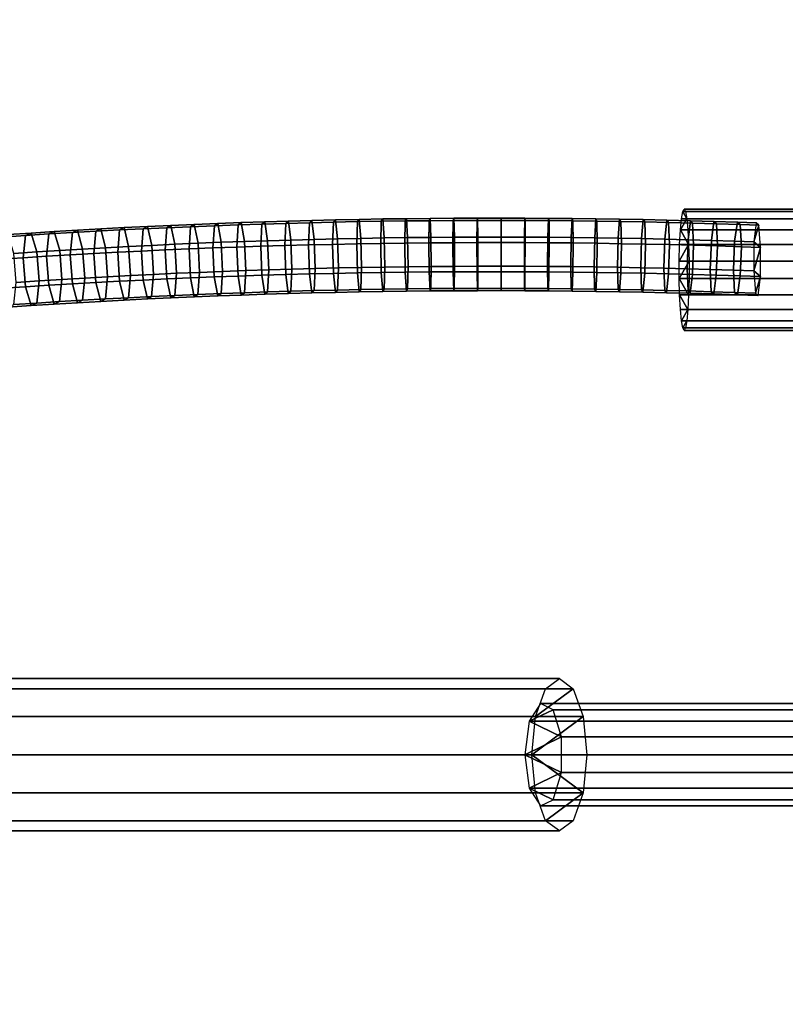
# Model space of a CAD drawing. Extents: x -15381 to 42118, y -12506 to 29037.
# Drawn here: x 22696 to 22917, y 10524 to 10808 of the extents above; entities that cross this region are included whole.
import ezdxf

# ---------------------------------------------------------------- set-up
doc = ezdxf.new("R2010")
doc.units = 0
doc.layers.add('SMB_BEFESTIGUNGEN_2', color=7, linetype='CONTINUOUS')
doc.layers.add('SMB_SPIELEBENE', color=7, linetype='CONTINUOUS')

# ---------------------------------------------------------------- blocks, each defined once
blk = doc.blocks.new('__297__')
at = {"layer": 'SMB_BEFESTIGUNGEN_2', "color": 1, "linetype": 'CONTINUOUS'}
for points in [[(22740.07, 10749.09, 41.07), (22733.33, 10748.78, 42.06), (22732.09, 10748.1, 33.76), (22738.92, 10748.42, 32.76)], [(22741.21, 10743.64, 47.39), (22734.55, 10743.33, 48.37), (22733.33, 10748.78, 42.06), (22740.07, 10749.09, 41.07)], [(22746.83, 10749.38, 40.15), (22740.07, 10749.09, 41.07), (22738.92, 10748.42, 32.76), (22745.76, 10748.71, 31.82)], [(22747.89, 10743.93, 46.47), (22741.21, 10743.64, 47.39), (22740.07, 10749.09, 41.07), (22746.83, 10749.38, 40.15)], [(22753.59, 10749.65, 39.29), (22746.83, 10749.38, 40.15), (22745.76, 10748.71, 31.82), (22752.6, 10748.99, 30.95)], [(22754.57, 10744.2, 45.62), (22747.89, 10743.93, 46.47), (22746.83, 10749.38, 40.15), (22753.59, 10749.65, 39.29)], [(22759.46, 10749.24, 30.15), (22752.6, 10748.99, 30.95), (22752.18, 10742.58, 25.5), (22759.07, 10742.84, 24.7)], [(22760.37, 10749.9, 38.5), (22753.59, 10749.65, 39.29), (22752.6, 10748.99, 30.95), (22759.46, 10749.24, 30.15)], [(22761.27, 10744.44, 44.84), (22754.57, 10744.2, 45.62), (22753.59, 10749.65, 39.29), (22760.37, 10749.9, 38.5)], [(22766.32, 10749.47, 29.42), (22759.46, 10749.24, 30.15), (22759.07, 10742.84, 24.7), (22765.97, 10743.07, 23.96)], [(22767.15, 10750.13, 37.77), (22760.37, 10749.9, 38.5), (22759.46, 10749.24, 30.15), (22766.32, 10749.47, 29.42)], [(22767.97, 10744.66, 44.13), (22761.27, 10744.44, 44.84), (22760.37, 10749.9, 38.5), (22767.15, 10750.13, 37.77)], [(22773.2, 10749.67, 28.76), (22766.32, 10749.47, 29.42), (22765.97, 10743.07, 23.96), (22772.88, 10743.27, 23.3)], [(22773.94, 10750.33, 37.12), (22767.15, 10750.13, 37.77), (22766.32, 10749.47, 29.42), (22773.2, 10749.67, 28.76)], [(22774.68, 10744.87, 43.48), (22767.97, 10744.66, 44.13), (22767.15, 10750.13, 37.77), (22773.94, 10750.33, 37.12)], [(22780.07, 10749.86, 28.16), (22773.2, 10749.67, 28.76), (22772.88, 10743.27, 23.3), (22779.79, 10743.46, 22.7)], [(22780.74, 10750.51, 36.53), (22773.94, 10750.33, 37.12), (22773.2, 10749.67, 28.76), (22780.07, 10749.86, 28.16)], [(22781.4, 10745.05, 42.9), (22774.68, 10744.87, 43.48), (22773.94, 10750.33, 37.12), (22780.74, 10750.51, 36.53)], [(22786.96, 10750.02, 27.64), (22780.07, 10749.86, 28.16), (22779.79, 10743.46, 22.7), (22786.71, 10743.62, 22.17)], [(22787.54, 10750.67, 36.01), (22780.74, 10750.51, 36.53), (22780.07, 10749.86, 28.16), (22786.96, 10750.02, 27.64)], [(22788.12, 10745.2, 42.38), (22781.4, 10745.05, 42.9), (22780.74, 10750.51, 36.53), (22787.54, 10750.67, 36.01)], [(22793.85, 10750.16, 27.18), (22786.96, 10750.02, 27.64), (22786.71, 10743.62, 22.17), (22793.63, 10743.76, 21.71)], [(22794.35, 10750.81, 35.56), (22787.54, 10750.67, 36.01), (22786.96, 10750.02, 27.64), (22793.85, 10750.16, 27.18)], [(22794.85, 10745.34, 41.94), (22788.12, 10745.2, 42.38), (22787.54, 10750.67, 36.01), (22794.35, 10750.81, 35.56)], [(22800.74, 10750.27, 26.79), (22793.85, 10750.16, 27.18), (22793.63, 10743.76, 21.71), (22800.56, 10743.88, 21.32)], [(22801.17, 10750.93, 35.17), (22794.35, 10750.81, 35.56), (22793.85, 10750.16, 27.18), (22800.74, 10750.27, 26.79)], [(22801.58, 10745.45, 41.55), (22794.85, 10745.34, 41.94), (22794.35, 10750.81, 35.56), (22801.17, 10750.93, 35.17)], [(22807.64, 10750.37, 26.47), (22800.74, 10750.27, 26.79), (22800.56, 10743.88, 21.32), (22807.49, 10743.97, 20.99)], [(22807.98, 10751.02, 34.85), (22801.17, 10750.93, 35.17), (22800.74, 10750.27, 26.79), (22807.64, 10750.37, 26.47)], [(22808.31, 10745.55, 41.24), (22801.58, 10745.45, 41.55), (22801.17, 10750.93, 35.17), (22807.98, 10751.02, 34.85)], [(22814.54, 10750.44, 26.21), (22807.64, 10750.37, 26.47), (22807.49, 10743.97, 20.99), (22814.43, 10744.05, 20.74)], [(22814.8, 10751.09, 34.6), (22807.98, 10751.02, 34.85), (22807.64, 10750.37, 26.47), (22814.54, 10750.44, 26.21)], [(22815.05, 10745.62, 41), (22808.31, 10745.55, 41.24), (22807.98, 10751.02, 34.85), (22814.8, 10751.09, 34.6)], [(22821.45, 10750.49, 26.03), (22814.54, 10750.44, 26.21), (22814.43, 10744.05, 20.74), (22821.37, 10744.1, 20.56)], [(22821.63, 10751.14, 34.42), (22814.8, 10751.09, 34.6), (22814.54, 10750.44, 26.21), (22821.45, 10750.49, 26.03)], [(22821.8, 10745.67, 40.82), (22815.05, 10745.62, 41), (22814.8, 10751.09, 34.6), (22821.63, 10751.14, 34.42)], [(22828.36, 10750.52, 25.92), (22821.45, 10750.49, 26.03), (22821.37, 10744.1, 20.56), (22828.31, 10744.12, 20.44)], [(22828.45, 10751.17, 34.31), (22821.63, 10751.14, 34.42), (22821.45, 10750.49, 26.03), (22828.36, 10750.52, 25.92)], [(22828.54, 10745.69, 40.7), (22821.8, 10745.67, 40.82), (22821.63, 10751.14, 34.42), (22828.45, 10751.17, 34.31)], [(22835.26, 10750.52, 25.87), (22828.36, 10750.52, 25.92), (22828.31, 10744.12, 20.44), (22835.25, 10744.13, 20.39)], [(22835.28, 10751.17, 34.26), (22828.45, 10751.17, 34.31), (22828.36, 10750.52, 25.92), (22835.26, 10750.52, 25.87)], [(22835.28, 10745.7, 40.66), (22828.54, 10745.69, 40.7), (22828.45, 10751.17, 34.31), (22835.28, 10751.17, 34.26)], [(22842.17, 10750.5, 25.89), (22835.26, 10750.52, 25.87), (22835.25, 10744.13, 20.39), (22842.19, 10744.11, 20.42)], [(22842.1, 10751.15, 34.29), (22835.28, 10751.17, 34.26), (22835.26, 10750.52, 25.87), (22842.17, 10750.5, 25.89)], [(22842.03, 10745.68, 40.68), (22835.28, 10745.7, 40.66), (22835.28, 10751.17, 34.26), (22842.1, 10751.15, 34.29)], [(22848.77, 10745.64, 40.77), (22842.03, 10745.68, 40.68), (22842.1, 10751.15, 34.29), (22848.93, 10751.12, 34.38)], [(22848.93, 10751.12, 34.38), (22842.1, 10751.15, 34.29), (22842.17, 10750.5, 25.89), (22849.08, 10750.46, 25.99)], [(22849.08, 10750.46, 25.99), (22842.17, 10750.5, 25.89), (22842.19, 10744.11, 20.42), (22849.13, 10744.07, 20.51)], [(22855.51, 10745.58, 40.93), (22848.77, 10745.64, 40.77), (22848.93, 10751.12, 34.38), (22855.75, 10751.05, 34.54)], [(22855.75, 10751.05, 34.54), (22848.93, 10751.12, 34.38), (22849.08, 10750.46, 25.99), (22855.98, 10750.4, 26.15)], [(22855.98, 10750.4, 26.15), (22849.08, 10750.46, 25.99), (22849.13, 10744.07, 20.51), (22856.07, 10744.01, 20.67)], [(22862.25, 10745.5, 41.15), (22855.51, 10745.58, 40.93), (22855.75, 10751.05, 34.54), (22862.57, 10750.97, 34.76)], [(22862.57, 10750.97, 34.76), (22855.75, 10751.05, 34.54), (22855.98, 10750.4, 26.15), (22862.88, 10750.32, 26.37)], [(22862.88, 10750.32, 26.37), (22855.98, 10750.4, 26.15), (22856.07, 10744.01, 20.67), (22863, 10743.92, 20.9)], [(22868.99, 10745.39, 41.44), (22862.25, 10745.5, 41.15), (22862.57, 10750.97, 34.76), (22869.39, 10750.86, 35.06)], [(22869.39, 10750.86, 35.06), (22862.57, 10750.97, 34.76), (22862.88, 10750.32, 26.37), (22869.78, 10750.21, 26.67)], [(22869.78, 10750.21, 26.67), (22862.88, 10750.32, 26.37), (22863, 10743.92, 20.9), (22869.94, 10743.81, 21.2)], [(22875.72, 10745.26, 41.8), (22868.99, 10745.39, 41.44), (22869.39, 10750.86, 35.06), (22876.2, 10750.74, 35.42)], [(22876.2, 10750.74, 35.42), (22869.39, 10750.86, 35.06), (22869.78, 10750.21, 26.67), (22876.68, 10750.08, 27.04)], [(22876.68, 10750.08, 27.04), (22869.78, 10750.21, 26.67), (22869.94, 10743.81, 21.2), (22876.87, 10743.68, 21.57)], [(22882.45, 10745.12, 42.23), (22875.72, 10745.26, 41.8), (22876.2, 10750.74, 35.42), (22883.01, 10750.58, 35.85)], [(22883.01, 10750.58, 35.85), (22876.2, 10750.74, 35.42), (22876.68, 10750.08, 27.04), (22883.57, 10749.93, 27.47)], [(22883.57, 10749.93, 27.47), (22876.68, 10750.08, 27.04), (22876.87, 10743.68, 21.57), (22883.79, 10743.53, 22.01)], [(22889.17, 10744.95, 42.72), (22882.45, 10745.12, 42.23), (22883.01, 10750.58, 35.85), (22889.82, 10750.41, 36.35)], [(22889.82, 10750.41, 36.35), (22883.01, 10750.58, 35.85), (22883.57, 10749.93, 27.47), (22890.46, 10749.75, 27.98)], [(22890.46, 10749.75, 27.98), (22883.57, 10749.93, 27.47), (22883.79, 10743.53, 22.01), (22890.71, 10743.35, 22.51)], [(22895.89, 10744.75, 43.28), (22889.17, 10744.95, 42.72), (22889.82, 10750.41, 36.35), (22896.62, 10750.22, 36.91)], [(22896.62, 10750.22, 36.91), (22889.82, 10750.41, 36.35), (22890.46, 10749.75, 27.98), (22897.34, 10749.56, 28.55)], [(22897.34, 10749.56, 28.55), (22890.46, 10749.75, 27.98), (22890.71, 10743.35, 22.51), (22897.62, 10743.16, 23.09)], [(22902.6, 10744.54, 43.9), (22895.89, 10744.75, 43.28), (22896.62, 10750.22, 36.91), (22903.41, 10750, 37.55)], [(22903.41, 10750, 37.55), (22896.62, 10750.22, 36.91), (22897.34, 10749.56, 28.55), (22904.21, 10749.34, 29.19)], [(22904.21, 10749.34, 29.19), (22897.34, 10749.56, 28.55), (22897.62, 10743.16, 23.09), (22904.53, 10742.94, 23.73)], [(22902.6, 10744.54, 43.9), (22903.41, 10750, 37.55), (22908.76, 10749.81, 38.1), (22908.15, 10744.34, 44.48)], [(22903.41, 10750, 37.55), (22904.21, 10749.34, 29.19), (22909.55, 10749.15, 29.74), (22908.76, 10749.81, 38.1)], [(22904.21, 10749.34, 29.19), (22904.53, 10742.94, 23.73), (22910.07, 10742.74, 24.3), (22909.55, 10749.15, 29.74)], [(22699.78, 10746.88, 48.03), (22693.12, 10746.43, 49.43), (22691.4, 10745.73, 41.21), (22698.15, 10746.18, 39.8)], [(22701.4, 10741.45, 54.26), (22694.82, 10741.01, 55.64), (22693.12, 10746.43, 49.43), (22699.78, 10746.88, 48.03)], [(22704.91, 10746.61, 38.46), (22698.15, 10746.18, 39.8), (22697.47, 10739.76, 34.4), (22704.26, 10740.19, 33.05)], [(22706.46, 10747.3, 46.71), (22699.78, 10746.88, 48.03), (22698.15, 10746.18, 39.8), (22704.91, 10746.61, 38.46)], [(22708.01, 10741.87, 52.95), (22701.4, 10741.45, 54.26), (22699.78, 10746.88, 48.03), (22706.46, 10747.3, 46.71)], [(22711.69, 10747.01, 37.18), (22704.91, 10746.61, 38.46), (22704.26, 10740.19, 33.05), (22711.07, 10740.6, 31.76)], [(22713.16, 10747.7, 45.45), (22706.46, 10747.3, 46.71), (22704.91, 10746.61, 38.46), (22711.69, 10747.01, 37.18)], [(22714.62, 10742.27, 51.71), (22708.01, 10741.87, 52.95), (22706.46, 10747.3, 46.71), (22713.16, 10747.7, 45.45)], [(22718.48, 10747.4, 35.98), (22711.69, 10747.01, 37.18), (22711.07, 10740.6, 31.76), (22717.89, 10740.99, 30.55)], [(22719.87, 10748.08, 44.25), (22713.16, 10747.7, 45.45), (22711.69, 10747.01, 37.18), (22718.48, 10747.4, 35.98)], [(22721.25, 10742.64, 50.53), (22714.62, 10742.27, 51.71), (22713.16, 10747.7, 45.45), (22719.87, 10748.08, 44.25)], [(22725.28, 10747.76, 34.84), (22718.48, 10747.4, 35.98), (22717.89, 10740.99, 30.55), (22724.73, 10741.35, 29.4)], [(22726.59, 10748.44, 43.12), (22719.87, 10748.08, 44.25), (22718.48, 10747.4, 35.98), (22725.28, 10747.76, 34.84)], [(22727.89, 10743, 49.41), (22721.25, 10742.64, 50.53), (22719.87, 10748.08, 44.25), (22726.59, 10748.44, 43.12)], [(22732.09, 10748.1, 33.76), (22725.28, 10747.76, 34.84), (22724.73, 10741.35, 29.4), (22731.58, 10741.69, 28.33)], [(22733.33, 10748.78, 42.06), (22726.59, 10748.44, 43.12), (22725.28, 10747.76, 34.84), (22732.09, 10748.1, 33.76)], [(22734.55, 10743.33, 48.37), (22727.89, 10743, 49.41), (22726.59, 10748.44, 43.12), (22733.33, 10748.78, 42.06)], [(22738.92, 10748.42, 32.76), (22732.09, 10748.1, 33.76), (22731.58, 10741.69, 28.33), (22738.43, 10742.01, 27.32)], [(22745.76, 10748.71, 31.82), (22738.92, 10748.42, 32.76), (22738.43, 10742.01, 27.32), (22745.3, 10742.31, 26.38)], [(22752.6, 10748.99, 30.95), (22745.76, 10748.71, 31.82), (22745.3, 10742.31, 26.38), (22752.18, 10742.58, 25.5)], [(22698.15, 10746.18, 39.8), (22691.4, 10745.73, 41.21), (22690.69, 10739.31, 35.81), (22697.47, 10739.76, 34.4)], [(22741.68, 10735.26, 48), (22735.05, 10734.95, 48.98), (22734.55, 10743.33, 48.37), (22741.21, 10743.64, 47.39)], [(22748.32, 10735.54, 47.09), (22741.68, 10735.26, 48), (22741.21, 10743.64, 47.39), (22747.89, 10743.93, 46.47)], [(22754.97, 10735.81, 46.25), (22748.32, 10735.54, 47.09), (22747.89, 10743.93, 46.47), (22754.57, 10744.2, 45.62)], [(22761.63, 10736.05, 45.47), (22754.97, 10735.81, 46.25), (22754.57, 10744.2, 45.62), (22761.27, 10744.44, 44.84)], [(22768.3, 10736.28, 44.76), (22761.63, 10736.05, 45.47), (22761.27, 10744.44, 44.84), (22767.97, 10744.66, 44.13)], [(22774.98, 10736.48, 44.11), (22768.3, 10736.28, 44.76), (22767.97, 10744.66, 44.13), (22774.68, 10744.87, 43.48)], [(22779.79, 10743.46, 22.7), (22772.88, 10743.27, 23.3), (22773.17, 10734.88, 23.93), (22780.05, 10735.07, 23.34)], [(22781.66, 10736.65, 43.54), (22774.98, 10736.48, 44.11), (22774.68, 10744.87, 43.48), (22781.4, 10745.05, 42.9)], [(22786.71, 10743.62, 22.17), (22779.79, 10743.46, 22.7), (22780.05, 10735.07, 23.34), (22786.94, 10735.23, 22.81)], [(22788.35, 10736.81, 43.02), (22781.66, 10736.65, 43.54), (22781.4, 10745.05, 42.9), (22788.12, 10745.2, 42.38)], [(22793.63, 10743.76, 21.71), (22786.71, 10743.62, 22.17), (22786.94, 10735.23, 22.81), (22793.83, 10735.37, 22.35)], [(22795.04, 10736.95, 42.58), (22788.35, 10736.81, 43.02), (22788.12, 10745.2, 42.38), (22794.85, 10745.34, 41.94)], [(22800.56, 10743.88, 21.32), (22793.63, 10743.76, 21.71), (22793.83, 10735.37, 22.35), (22800.72, 10735.49, 21.96)], [(22801.74, 10737.06, 42.2), (22795.04, 10736.95, 42.58), (22794.85, 10745.34, 41.94), (22801.58, 10745.45, 41.55)], [(22807.49, 10743.97, 20.99), (22800.56, 10743.88, 21.32), (22800.72, 10735.49, 21.96), (22807.62, 10735.58, 21.64)], [(22808.44, 10737.15, 41.89), (22801.74, 10737.06, 42.2), (22801.58, 10745.45, 41.55), (22808.31, 10745.55, 41.24)], [(22814.43, 10744.05, 20.74), (22807.49, 10743.97, 20.99), (22807.62, 10735.58, 21.64), (22814.52, 10735.65, 21.39)], [(22815.15, 10737.22, 41.64), (22808.44, 10737.15, 41.89), (22808.31, 10745.55, 41.24), (22815.05, 10745.62, 41)], [(22821.37, 10744.1, 20.56), (22814.43, 10744.05, 20.74), (22814.52, 10735.65, 21.39), (22821.43, 10735.7, 21.21)], [(22821.86, 10737.27, 41.47), (22815.15, 10737.22, 41.64), (22815.05, 10745.62, 41), (22821.8, 10745.67, 40.82)], [(22828.31, 10744.12, 20.44), (22821.37, 10744.1, 20.56), (22821.43, 10735.7, 21.21), (22828.33, 10735.73, 21.09)], [(22828.57, 10737.3, 41.35), (22821.86, 10737.27, 41.47), (22821.8, 10745.67, 40.82), (22828.54, 10745.69, 40.7)], [(22835.25, 10744.13, 20.39), (22828.31, 10744.12, 20.44), (22828.33, 10735.73, 21.09), (22835.24, 10735.73, 21.04)], [(22835.28, 10737.3, 41.31), (22828.57, 10737.3, 41.35), (22828.54, 10745.69, 40.7), (22835.28, 10745.7, 40.66)], [(22842.19, 10744.11, 20.42), (22835.25, 10744.13, 20.39), (22835.24, 10735.73, 21.04), (22842.15, 10735.72, 21.07)], [(22841.99, 10737.29, 41.33), (22835.28, 10737.3, 41.31), (22835.28, 10745.7, 40.66), (22842.03, 10745.68, 40.68)], [(22848.69, 10737.25, 41.42), (22841.99, 10737.29, 41.33), (22842.03, 10745.68, 40.68), (22848.77, 10745.64, 40.77)], [(22849.13, 10744.07, 20.51), (22842.19, 10744.11, 20.42), (22842.15, 10735.72, 21.07), (22849.05, 10735.68, 21.16)], [(22855.4, 10737.19, 41.58), (22848.69, 10737.25, 41.42), (22848.77, 10745.64, 40.77), (22855.51, 10745.58, 40.93)], [(22856.07, 10744.01, 20.67), (22849.13, 10744.07, 20.51), (22849.05, 10735.68, 21.16), (22855.96, 10735.61, 21.32)], [(22862.11, 10737.1, 41.8), (22855.4, 10737.19, 41.58), (22855.51, 10745.58, 40.93), (22862.25, 10745.5, 41.15)], [(22863, 10743.92, 20.9), (22856.07, 10744.01, 20.67), (22855.96, 10735.61, 21.32), (22862.86, 10735.53, 21.55)], [(22868.81, 10737, 42.09), (22862.11, 10737.1, 41.8), (22862.25, 10745.5, 41.15), (22868.99, 10745.39, 41.44)], [(22869.94, 10743.81, 21.2), (22863, 10743.92, 20.9), (22862.86, 10735.53, 21.55), (22869.76, 10735.42, 21.85)], [(22875.51, 10736.87, 42.45), (22868.81, 10737, 42.09), (22868.99, 10745.39, 41.44), (22875.72, 10745.26, 41.8)], [(22876.87, 10743.68, 21.57), (22869.94, 10743.81, 21.2), (22869.76, 10735.42, 21.85), (22876.66, 10735.29, 22.21)], [(22882.21, 10736.72, 42.87), (22875.51, 10736.87, 42.45), (22875.72, 10745.26, 41.8), (22882.45, 10745.12, 42.23)], [(22883.79, 10743.53, 22.01), (22876.87, 10743.68, 21.57), (22876.66, 10735.29, 22.21), (22883.55, 10735.14, 22.65)], [(22888.9, 10736.56, 43.36), (22882.21, 10736.72, 42.87), (22882.45, 10745.12, 42.23), (22889.17, 10744.95, 42.72)], [(22890.71, 10743.35, 22.51), (22883.79, 10743.53, 22.01), (22883.55, 10735.14, 22.65), (22890.43, 10734.96, 23.15)], [(22895.58, 10736.36, 43.91), (22888.9, 10736.56, 43.36), (22889.17, 10744.95, 42.72), (22895.89, 10744.75, 43.28)], [(22902.26, 10736.15, 44.54), (22895.58, 10736.36, 43.91), (22895.89, 10744.75, 43.28), (22902.6, 10744.54, 43.9)], [(22902.26, 10736.15, 44.54), (22902.6, 10744.54, 43.9), (22908.15, 10744.34, 44.48), (22908.09, 10735.95, 45.14)], [(22702.07, 10733.08, 54.85), (22695.51, 10732.64, 56.22), (22694.82, 10741.01, 55.64), (22701.4, 10741.45, 54.26)], [(22708.64, 10733.5, 53.54), (22702.07, 10733.08, 54.85), (22701.4, 10741.45, 54.26), (22708.01, 10741.87, 52.95)], [(22711.07, 10740.6, 31.76), (22704.26, 10740.19, 33.05), (22704.89, 10731.82, 33.63), (22711.67, 10732.22, 32.36)], [(22715.22, 10733.89, 52.3), (22708.64, 10733.5, 53.54), (22708.01, 10741.87, 52.95), (22714.62, 10742.27, 51.71)], [(22717.89, 10740.99, 30.55), (22711.07, 10740.6, 31.76), (22711.67, 10732.22, 32.36), (22718.46, 10732.61, 31.15)], [(22721.82, 10734.27, 51.13), (22715.22, 10733.89, 52.3), (22714.62, 10742.27, 51.71), (22721.25, 10742.64, 50.53)], [(22724.73, 10741.35, 29.4), (22717.89, 10740.99, 30.55), (22718.46, 10732.61, 31.15), (22725.26, 10732.97, 30.01)], [(22728.43, 10734.62, 50.02), (22721.82, 10734.27, 51.13), (22721.25, 10742.64, 50.53), (22727.89, 10743, 49.41)], [(22731.58, 10741.69, 28.33), (22724.73, 10741.35, 29.4), (22725.26, 10732.97, 30.01), (22732.07, 10733.31, 28.94)], [(22735.05, 10734.95, 48.98), (22728.43, 10734.62, 50.02), (22727.89, 10743, 49.41), (22734.55, 10743.33, 48.37)], [(22738.43, 10742.01, 27.32), (22731.58, 10741.69, 28.33), (22732.07, 10733.31, 28.94), (22738.9, 10733.63, 27.93)], [(22745.3, 10742.31, 26.38), (22738.43, 10742.01, 27.32), (22738.9, 10733.63, 27.93), (22745.74, 10733.92, 27)], [(22752.18, 10742.58, 25.5), (22745.3, 10742.31, 26.38), (22745.74, 10733.92, 27), (22752.58, 10734.2, 26.13)], [(22759.07, 10742.84, 24.7), (22752.18, 10742.58, 25.5), (22752.58, 10734.2, 26.13), (22759.44, 10734.45, 25.33)], [(22765.97, 10743.07, 23.96), (22759.07, 10742.84, 24.7), (22759.44, 10734.45, 25.33), (22766.3, 10734.68, 24.59)], [(22772.88, 10743.27, 23.3), (22765.97, 10743.07, 23.96), (22766.3, 10734.68, 24.59), (22773.17, 10734.88, 23.93)], [(22897.62, 10743.16, 23.09), (22890.71, 10743.35, 22.51), (22890.43, 10734.96, 23.15), (22897.31, 10734.77, 23.73)], [(22904.53, 10742.94, 23.73), (22897.62, 10743.16, 23.09), (22897.31, 10734.77, 23.73), (22904.19, 10734.55, 24.37)], [(22904.53, 10742.94, 23.73), (22904.19, 10734.55, 24.37), (22910.01, 10734.34, 24.97), (22910.07, 10742.74, 24.3)], [(22697.47, 10739.76, 34.4), (22690.69, 10739.31, 35.81), (22691.38, 10730.94, 36.39), (22698.13, 10731.39, 34.98)], [(22704.26, 10740.19, 33.05), (22697.47, 10739.76, 34.4), (22698.13, 10731.39, 34.98), (22704.89, 10731.82, 33.63)], [(22734.53, 10728.54, 43.54), (22727.87, 10728.21, 44.59), (22728.43, 10734.62, 50.02), (22735.05, 10734.95, 48.98)], [(22741.19, 10728.85, 42.56), (22734.53, 10728.54, 43.54), (22735.05, 10734.95, 48.98), (22741.68, 10735.26, 48)], [(22747.87, 10729.14, 41.64), (22741.19, 10728.85, 42.56), (22741.68, 10735.26, 48), (22748.32, 10735.54, 47.09)], [(22754.55, 10729.41, 40.8), (22747.87, 10729.14, 41.64), (22748.32, 10735.54, 47.09), (22754.97, 10735.81, 46.25)], [(22761.25, 10729.65, 40.01), (22754.55, 10729.41, 40.8), (22754.97, 10735.81, 46.25), (22761.63, 10736.05, 45.47)], [(22767.95, 10729.88, 39.3), (22761.25, 10729.65, 40.01), (22761.63, 10736.05, 45.47), (22768.3, 10736.28, 44.76)], [(22773.17, 10734.88, 23.93), (22766.3, 10734.68, 24.59), (22767.12, 10729.21, 30.95), (22773.91, 10729.42, 30.29)], [(22774.66, 10730.08, 38.65), (22767.95, 10729.88, 39.3), (22768.3, 10736.28, 44.76), (22774.98, 10736.48, 44.11)], [(22780.05, 10735.07, 23.34), (22773.17, 10734.88, 23.93), (22773.91, 10729.42, 30.29), (22780.71, 10729.6, 29.7)], [(22781.37, 10730.26, 38.07), (22774.66, 10730.08, 38.65), (22774.98, 10736.48, 44.11), (22781.66, 10736.65, 43.54)], [(22786.94, 10735.23, 22.81), (22780.05, 10735.07, 23.34), (22780.71, 10729.6, 29.7), (22787.51, 10729.76, 29.18)], [(22788.1, 10730.41, 37.56), (22781.37, 10730.26, 38.07), (22781.66, 10736.65, 43.54), (22788.35, 10736.81, 43.02)], [(22793.83, 10735.37, 22.35), (22786.94, 10735.23, 22.81), (22787.51, 10729.76, 29.18), (22794.32, 10729.9, 28.73)], [(22794.82, 10730.55, 37.11), (22788.1, 10730.41, 37.56), (22788.35, 10736.81, 43.02), (22795.04, 10736.95, 42.58)], [(22800.72, 10735.49, 21.96), (22793.83, 10735.37, 22.35), (22794.32, 10729.9, 28.73), (22801.14, 10730.01, 28.35)], [(22801.56, 10730.67, 36.73), (22794.82, 10730.55, 37.11), (22795.04, 10736.95, 42.58), (22801.74, 10737.06, 42.2)], [(22807.62, 10735.58, 21.64), (22800.72, 10735.49, 21.96), (22801.14, 10730.01, 28.35), (22807.95, 10730.11, 28.03)], [(22808.29, 10730.76, 36.42), (22801.56, 10730.67, 36.73), (22801.74, 10737.06, 42.2), (22808.44, 10737.15, 41.89)], [(22814.52, 10735.65, 21.39), (22807.62, 10735.58, 21.64), (22807.95, 10730.11, 28.03), (22814.77, 10730.18, 27.78)], [(22815.03, 10730.83, 36.17), (22808.29, 10730.76, 36.42), (22808.44, 10737.15, 41.89), (22815.15, 10737.22, 41.64)], [(22821.43, 10735.7, 21.21), (22814.52, 10735.65, 21.39), (22814.77, 10730.18, 27.78), (22821.6, 10730.23, 27.6)], [(22821.77, 10730.88, 35.99), (22815.03, 10730.83, 36.17), (22815.15, 10737.22, 41.64), (22821.86, 10737.27, 41.47)], [(22828.33, 10735.73, 21.09), (22821.43, 10735.7, 21.21), (22821.6, 10730.23, 27.6), (22828.42, 10730.25, 27.48)], [(22828.52, 10730.9, 35.88), (22821.77, 10730.88, 35.99), (22821.86, 10737.27, 41.47), (22828.57, 10737.3, 41.35)], [(22835.24, 10735.73, 21.04), (22828.33, 10735.73, 21.09), (22828.42, 10730.25, 27.48), (22835.25, 10730.26, 27.44)], [(22835.26, 10730.91, 35.83), (22828.52, 10730.9, 35.88), (22828.57, 10737.3, 41.35), (22835.28, 10737.3, 41.31)], [(22842.15, 10735.72, 21.07), (22835.24, 10735.73, 21.04), (22835.25, 10730.26, 27.44), (22842.07, 10730.24, 27.46)], [(22842, 10730.89, 35.86), (22835.26, 10730.91, 35.83), (22835.28, 10737.3, 41.31), (22841.99, 10737.29, 41.33)], [(22848.75, 10730.85, 35.95), (22842, 10730.89, 35.86), (22841.99, 10737.29, 41.33), (22848.69, 10737.25, 41.42)], [(22849.05, 10735.68, 21.16), (22842.15, 10735.72, 21.07), (22842.07, 10730.24, 27.46), (22848.9, 10730.2, 27.55)], [(22855.49, 10730.79, 36.1), (22848.75, 10730.85, 35.95), (22848.69, 10737.25, 41.42), (22855.4, 10737.19, 41.58)], [(22855.96, 10735.61, 21.32), (22849.05, 10735.68, 21.16), (22848.9, 10730.2, 27.55), (22855.72, 10730.14, 27.71)], [(22862.23, 10730.71, 36.33), (22855.49, 10730.79, 36.1), (22855.4, 10737.19, 41.58), (22862.11, 10737.1, 41.8)], [(22862.86, 10735.53, 21.55), (22855.96, 10735.61, 21.32), (22855.72, 10730.14, 27.71), (22862.54, 10730.05, 27.94)], [(22868.97, 10730.6, 36.62), (22862.23, 10730.71, 36.33), (22862.11, 10737.1, 41.8), (22868.81, 10737, 42.09)], [(22869.76, 10735.42, 21.85), (22862.86, 10735.53, 21.55), (22862.54, 10730.05, 27.94), (22869.36, 10729.95, 28.23)], [(22875.7, 10730.48, 36.97), (22868.97, 10730.6, 36.62), (22868.81, 10737, 42.09), (22875.51, 10736.87, 42.45)], [(22876.66, 10735.29, 22.21), (22869.76, 10735.42, 21.85), (22869.36, 10729.95, 28.23), (22876.17, 10729.82, 28.59)], [(22882.43, 10730.33, 37.4), (22875.7, 10730.48, 36.97), (22875.51, 10736.87, 42.45), (22882.21, 10736.72, 42.87)], [(22883.55, 10735.14, 22.65), (22876.66, 10735.29, 22.21), (22876.17, 10729.82, 28.59), (22882.98, 10729.67, 29.02)], [(22889.15, 10730.16, 37.89), (22882.43, 10730.33, 37.4), (22882.21, 10736.72, 42.87), (22888.9, 10736.56, 43.36)], [(22890.43, 10734.96, 23.15), (22883.55, 10735.14, 22.65), (22882.98, 10729.67, 29.02), (22889.79, 10729.5, 29.52)], [(22895.87, 10729.96, 38.45), (22889.15, 10730.16, 37.89), (22888.9, 10736.56, 43.36), (22895.58, 10736.36, 43.91)], [(22897.31, 10734.77, 23.73), (22890.43, 10734.96, 23.15), (22889.79, 10729.5, 29.52), (22896.59, 10729.3, 30.09)], [(22902.58, 10729.75, 39.08), (22895.87, 10729.96, 38.45), (22895.58, 10736.36, 43.91), (22902.26, 10736.15, 44.54)], [(22902.58, 10729.75, 39.08), (22902.26, 10736.15, 44.54), (22908.09, 10735.95, 45.14), (22908.61, 10729.54, 39.7)], [(22701.38, 10726.67, 49.44), (22694.8, 10726.23, 50.82), (22695.51, 10732.64, 56.22), (22702.07, 10733.08, 54.85)], [(22707.99, 10727.08, 48.13), (22701.38, 10726.67, 49.44), (22702.07, 10733.08, 54.85), (22708.64, 10733.5, 53.54)], [(22711.67, 10732.22, 32.36), (22704.89, 10731.82, 33.63), (22706.43, 10726.39, 39.88), (22713.13, 10726.79, 38.62)], [(22714.6, 10727.48, 46.88), (22707.99, 10727.08, 48.13), (22708.64, 10733.5, 53.54), (22715.22, 10733.89, 52.3)], [(22718.46, 10732.61, 31.15), (22711.67, 10732.22, 32.36), (22713.13, 10726.79, 38.62), (22719.84, 10727.17, 37.43)], [(22721.23, 10727.86, 45.7), (22714.6, 10727.48, 46.88), (22715.22, 10733.89, 52.3), (22721.82, 10734.27, 51.13)], [(22725.26, 10732.97, 30.01), (22718.46, 10732.61, 31.15), (22719.84, 10727.17, 37.43), (22726.56, 10727.53, 36.3)], [(22727.87, 10728.21, 44.59), (22721.23, 10727.86, 45.7), (22721.82, 10734.27, 51.13), (22728.43, 10734.62, 50.02)], [(22732.07, 10733.31, 28.94), (22725.26, 10732.97, 30.01), (22726.56, 10727.53, 36.3), (22733.29, 10727.86, 35.24)], [(22738.9, 10733.63, 27.93), (22732.07, 10733.31, 28.94), (22733.29, 10727.86, 35.24), (22740.04, 10728.18, 34.25)], [(22745.74, 10733.92, 27), (22738.9, 10733.63, 27.93), (22740.04, 10728.18, 34.25), (22746.8, 10728.47, 33.32)], [(22752.58, 10734.2, 26.13), (22745.74, 10733.92, 27), (22746.8, 10728.47, 33.32), (22753.56, 10728.74, 32.46)], [(22759.44, 10734.45, 25.33), (22752.58, 10734.2, 26.13), (22753.56, 10728.74, 32.46), (22760.34, 10728.99, 31.67)], [(22766.3, 10734.68, 24.59), (22759.44, 10734.45, 25.33), (22760.34, 10728.99, 31.67), (22767.12, 10729.21, 30.95)], [(22904.19, 10734.55, 24.37), (22897.31, 10734.77, 23.73), (22896.59, 10729.3, 30.09), (22903.38, 10729.09, 30.72)], [(22904.19, 10734.55, 24.37), (22903.38, 10729.09, 30.72), (22909.4, 10728.87, 31.34), (22910.01, 10734.34, 24.97)], [(22698.13, 10731.39, 34.98), (22691.38, 10730.94, 36.39), (22693.08, 10725.52, 42.6), (22699.75, 10725.96, 41.21)], [(22704.89, 10731.82, 33.63), (22698.13, 10731.39, 34.98), (22699.75, 10725.96, 41.21), (22706.43, 10726.39, 39.88)], [(22753.56, 10728.74, 32.46), (22746.8, 10728.47, 33.32), (22747.87, 10729.14, 41.64), (22754.55, 10729.41, 40.8)], [(22760.34, 10728.99, 31.67), (22753.56, 10728.74, 32.46), (22754.55, 10729.41, 40.8), (22761.25, 10729.65, 40.01)], [(22767.12, 10729.21, 30.95), (22760.34, 10728.99, 31.67), (22761.25, 10729.65, 40.01), (22767.95, 10729.88, 39.3)], [(22773.91, 10729.42, 30.29), (22767.12, 10729.21, 30.95), (22767.95, 10729.88, 39.3), (22774.66, 10730.08, 38.65)], [(22780.71, 10729.6, 29.7), (22773.91, 10729.42, 30.29), (22774.66, 10730.08, 38.65), (22781.37, 10730.26, 38.07)], [(22787.51, 10729.76, 29.18), (22780.71, 10729.6, 29.7), (22781.37, 10730.26, 38.07), (22788.1, 10730.41, 37.56)], [(22794.32, 10729.9, 28.73), (22787.51, 10729.76, 29.18), (22788.1, 10730.41, 37.56), (22794.82, 10730.55, 37.11)], [(22801.14, 10730.01, 28.35), (22794.32, 10729.9, 28.73), (22794.82, 10730.55, 37.11), (22801.56, 10730.67, 36.73)], [(22807.95, 10730.11, 28.03), (22801.14, 10730.01, 28.35), (22801.56, 10730.67, 36.73), (22808.29, 10730.76, 36.42)], [(22814.77, 10730.18, 27.78), (22807.95, 10730.11, 28.03), (22808.29, 10730.76, 36.42), (22815.03, 10730.83, 36.17)], [(22821.6, 10730.23, 27.6), (22814.77, 10730.18, 27.78), (22815.03, 10730.83, 36.17), (22821.77, 10730.88, 35.99)], [(22828.42, 10730.25, 27.48), (22821.6, 10730.23, 27.6), (22821.77, 10730.88, 35.99), (22828.52, 10730.9, 35.88)], [(22835.25, 10730.26, 27.44), (22828.42, 10730.25, 27.48), (22828.52, 10730.9, 35.88), (22835.26, 10730.91, 35.83)], [(22842.07, 10730.24, 27.46), (22835.25, 10730.26, 27.44), (22835.26, 10730.91, 35.83), (22842, 10730.89, 35.86)], [(22848.9, 10730.2, 27.55), (22842.07, 10730.24, 27.46), (22842, 10730.89, 35.86), (22848.75, 10730.85, 35.95)], [(22855.72, 10730.14, 27.71), (22848.9, 10730.2, 27.55), (22848.75, 10730.85, 35.95), (22855.49, 10730.79, 36.1)], [(22862.54, 10730.05, 27.94), (22855.72, 10730.14, 27.71), (22855.49, 10730.79, 36.1), (22862.23, 10730.71, 36.33)], [(22869.36, 10729.95, 28.23), (22862.54, 10730.05, 27.94), (22862.23, 10730.71, 36.33), (22868.97, 10730.6, 36.62)], [(22876.17, 10729.82, 28.59), (22869.36, 10729.95, 28.23), (22868.97, 10730.6, 36.62), (22875.7, 10730.48, 36.97)], [(22882.98, 10729.67, 29.02), (22876.17, 10729.82, 28.59), (22875.7, 10730.48, 36.97), (22882.43, 10730.33, 37.4)], [(22889.79, 10729.5, 29.52), (22882.98, 10729.67, 29.02), (22882.43, 10730.33, 37.4), (22889.15, 10730.16, 37.89)], [(22896.59, 10729.3, 30.09), (22889.79, 10729.5, 29.52), (22889.15, 10730.16, 37.89), (22895.87, 10729.96, 38.45)], [(22903.38, 10729.09, 30.72), (22896.59, 10729.3, 30.09), (22895.87, 10729.96, 38.45), (22902.58, 10729.75, 39.08)], [(22903.38, 10729.09, 30.72), (22902.58, 10729.75, 39.08), (22908.61, 10729.54, 39.7), (22909.4, 10728.87, 31.34)], [(22699.75, 10725.96, 41.21), (22693.08, 10725.52, 42.6), (22694.8, 10726.23, 50.82), (22701.38, 10726.67, 49.44)], [(22706.43, 10726.39, 39.88), (22699.75, 10725.96, 41.21), (22701.38, 10726.67, 49.44), (22707.99, 10727.08, 48.13)], [(22713.13, 10726.79, 38.62), (22706.43, 10726.39, 39.88), (22707.99, 10727.08, 48.13), (22714.6, 10727.48, 46.88)], [(22719.84, 10727.17, 37.43), (22713.13, 10726.79, 38.62), (22714.6, 10727.48, 46.88), (22721.23, 10727.86, 45.7)], [(22726.56, 10727.53, 36.3), (22719.84, 10727.17, 37.43), (22721.23, 10727.86, 45.7), (22727.87, 10728.21, 44.59)], [(22733.29, 10727.86, 35.24), (22726.56, 10727.53, 36.3), (22727.87, 10728.21, 44.59), (22734.53, 10728.54, 43.54)], [(22740.04, 10728.18, 34.25), (22733.29, 10727.86, 35.24), (22734.53, 10728.54, 43.54), (22741.19, 10728.85, 42.56)], [(22746.8, 10728.47, 33.32), (22740.04, 10728.18, 34.25), (22741.19, 10728.85, 42.56), (22747.87, 10729.14, 41.64)]]:
    blk.add_3dface(points, dxfattribs=at)
mesh = blk.add_polyface(dxfattribs=at)
corners = [(22910.01, 10734.34, 24.97), (22908.61, 10729.54, 39.7), (22909.4, 10728.87, 31.34), (22908.09, 10735.95, 45.14), (22910.07, 10742.74, 24.3), (22908.15, 10744.34, 44.48), (22909.55, 10749.15, 29.74), (22908.76, 10749.81, 38.1)]
mesh.append_faces([[corners[k] for k in face] for face in [(0, 1, 2), (5, 6, 7)]], dxfattribs={"vtx0": -1, "color": 1})
mesh.append_faces([[corners[k] for k in face] for face in [(1, 0, 3), (3, 4, 5)]], dxfattribs={"vtx0": -1, "vtx1": -1, "color": 1})
mesh.append_faces([[corners[k] for k in face] for face in [(3, 0, 4), (5, 4, 6)]], dxfattribs={"vtx0": -1, "vtx2": -1, "color": 1})
blk = doc.blocks.new('__342__')
at = {"layer": 'SMB_BEFESTIGUNGEN_2', "color": 1, "linetype": 'CONTINUOUS'}
for points in [[(22962.84, 10751.02, 49.15), (22887.27, 10751.02, 42.99), (22887.64, 10753.09, 38.47), (22963.21, 10753.09, 44.63)], [(22963.21, 10753.09, 44.63), (22887.64, 10753.09, 38.47), (22888.04, 10753.8, 33.56), (22963.61, 10753.8, 39.72)], [(22963.61, 10753.8, 39.72), (22888.04, 10753.8, 33.56), (22888.44, 10753.09, 28.65), (22964.01, 10753.09, 34.81)], [(22964.01, 10753.09, 34.81), (22888.44, 10753.09, 28.65), (22888.81, 10751.02, 24.13), (22964.38, 10751.02, 30.29)], [(22962.53, 10747.76, 52.9), (22886.96, 10747.76, 46.74), (22887.27, 10751.02, 42.99), (22962.84, 10751.02, 49.15)], [(22964.38, 10751.02, 30.29), (22888.81, 10751.02, 24.13), (22889.11, 10747.76, 20.38), (22964.68, 10747.76, 26.54)], [(22962.31, 10743.57, 55.59), (22886.74, 10743.57, 49.43), (22886.96, 10747.76, 46.74), (22962.53, 10747.76, 52.9)], [(22964.68, 10747.76, 26.54), (22889.11, 10747.76, 20.38), (22889.33, 10743.57, 17.69), (22964.9, 10743.57, 23.85)], [(22962.2, 10738.79, 56.99), (22886.63, 10738.79, 50.82), (22886.74, 10743.57, 49.43), (22962.31, 10743.57, 55.59)], [(22964.9, 10743.57, 23.85), (22889.33, 10743.57, 17.69), (22889.45, 10738.79, 16.29), (22965.01, 10738.79, 22.46)], [(22962.2, 10733.81, 56.99), (22886.63, 10733.81, 50.82), (22886.63, 10738.79, 50.82), (22962.2, 10738.79, 56.99)], [(22965.01, 10738.79, 22.46), (22889.45, 10738.79, 16.29), (22889.45, 10733.81, 16.29), (22965.01, 10733.81, 22.46)], [(22962.31, 10729.03, 55.59), (22886.74, 10729.03, 49.43), (22886.63, 10733.81, 50.82), (22962.2, 10733.81, 56.99)], [(22965.01, 10733.81, 22.46), (22889.45, 10733.81, 16.29), (22889.33, 10729.03, 17.69), (22964.9, 10729.03, 23.85)], [(22962.53, 10724.84, 52.9), (22886.96, 10724.84, 46.74), (22886.74, 10729.03, 49.43), (22962.31, 10729.03, 55.59)], [(22964.9, 10729.03, 23.85), (22889.33, 10729.03, 17.69), (22889.11, 10724.84, 20.38), (22964.68, 10724.84, 26.54)], [(22962.84, 10721.58, 49.15), (22887.27, 10721.58, 42.99), (22886.96, 10724.84, 46.74), (22962.53, 10724.84, 52.9)], [(22964.68, 10724.84, 26.54), (22889.11, 10724.84, 20.38), (22888.81, 10721.58, 24.13), (22964.38, 10721.58, 30.29)], [(22963.21, 10719.51, 44.63), (22887.64, 10719.51, 38.47), (22887.27, 10721.58, 42.99), (22962.84, 10721.58, 49.15)], [(22964.38, 10721.58, 30.29), (22888.81, 10721.58, 24.13), (22888.44, 10719.51, 28.65), (22964.01, 10719.51, 34.81)], [(22963.61, 10718.8, 39.72), (22888.04, 10718.8, 33.56), (22887.64, 10719.51, 38.47), (22963.21, 10719.51, 44.63)], [(22964.01, 10719.51, 34.81), (22888.44, 10719.51, 28.65), (22888.04, 10718.8, 33.56), (22963.61, 10718.8, 39.72)]]:
    blk.add_3dface(points, dxfattribs=at)
mesh = blk.add_polyface(dxfattribs=at)
corners = [(22887.64, 10719.51, 38.47), (22888.44, 10719.51, 28.65), (22888.04, 10718.8, 33.56), (22888.81, 10721.58, 24.13), (22887.27, 10721.58, 42.99), (22889.11, 10724.84, 20.38), (22886.96, 10724.84, 46.74), (22886.74, 10729.03, 49.43), (22889.33, 10729.03, 17.69), (22886.63, 10733.81, 50.82), (22889.45, 10733.81, 16.29), (22889.45, 10738.79, 16.29), (22886.63, 10738.79, 50.82), (22889.33, 10743.57, 17.69), (22886.74, 10743.57, 49.43), (22886.96, 10747.76, 46.74), (22889.11, 10747.76, 20.38), (22888.81, 10751.02, 24.13), (22887.27, 10751.02, 42.99), (22887.64, 10753.09, 38.47), (22888.44, 10753.09, 28.65), (22888.04, 10753.8, 33.56)]
mesh.append_faces([[corners[k] for k in face] for face in [(0, 1, 2), (20, 19, 21)]], dxfattribs={"vtx0": -1, "color": 1})
mesh.append_faces([[corners[k] for k in face] for face in [(1, 0, 3), (3, 4, 5), (5, 7, 8), (8, 9, 10), (10, 9, 11), (11, 12, 13), (13, 15, 16), (16, 15, 17), (17, 19, 20)]], dxfattribs={"vtx0": -1, "vtx1": -1, "color": 1})
mesh.append_faces([[corners[k] for k in face] for face in [(3, 0, 4), (5, 4, 6), (5, 6, 7), (8, 7, 9), (11, 9, 12), (13, 12, 14), (13, 14, 15), (17, 15, 18), (17, 18, 19)]], dxfattribs={"vtx0": -1, "vtx2": -1, "color": 1})
mesh = blk.add_polyface(dxfattribs=at)
corners = [(22964.01, 10719.51, 34.81), (22963.21, 10719.51, 44.63), (22963.61, 10718.8, 39.72), (22962.84, 10721.58, 49.15), (22964.38, 10721.58, 30.29), (22964.68, 10724.84, 26.54), (22962.53, 10724.84, 52.9), (22964.9, 10729.03, 23.85), (22962.31, 10729.03, 55.59), (22962.2, 10733.81, 56.99), (22965.01, 10733.81, 22.46), (22965.01, 10738.79, 22.46), (22962.2, 10738.79, 56.99), (22962.31, 10743.57, 55.59), (22964.9, 10743.57, 23.85), (22964.68, 10747.76, 26.54), (22962.53, 10747.76, 52.9), (22964.38, 10751.02, 30.29), (22962.84, 10751.02, 49.15), (22964.01, 10753.09, 34.81), (22963.21, 10753.09, 44.63), (22963.61, 10753.8, 39.72)]
mesh.append_faces([[corners[k] for k in face] for face in [(0, 1, 2), (20, 19, 21)]], dxfattribs={"vtx0": -1, "color": 1})
mesh.append_faces([[corners[k] for k in face] for face in [(1, 0, 3), (3, 5, 6), (6, 7, 8), (8, 7, 9), (9, 11, 12), (12, 11, 13), (13, 15, 16), (16, 17, 18), (18, 19, 20)]], dxfattribs={"vtx0": -1, "vtx1": -1, "color": 1})
mesh.append_faces([[corners[k] for k in face] for face in [(3, 0, 4), (3, 4, 5), (6, 5, 7), (9, 7, 10), (9, 10, 11), (13, 11, 14), (13, 14, 15), (16, 15, 17), (18, 17, 19)]], dxfattribs={"vtx0": -1, "vtx2": -1, "color": 1})
blk = doc.blocks.new('__344__')
at = {"layer": 'SMB_BEFESTIGUNGEN_2', "color": 1, "linetype": 'CONTINUOUS'}
for points in [[(22848.11, 10615.42, 180.21), (22852.08, 10618.37, 190.47), (22553.65, 10618.37, 305.97), (22549.68, 10615.42, 295.71)], [(22852.08, 10618.37, 190.47), (22856.05, 10615.42, 200.72), (22557.62, 10615.42, 316.23), (22553.65, 10618.37, 305.97)], [(22845.2, 10607.37, 172.7), (22848.11, 10615.42, 180.21), (22549.68, 10615.42, 295.71), (22546.77, 10607.37, 288.2)], [(22856.05, 10615.42, 200.72), (22858.96, 10607.37, 208.23), (22560.53, 10607.37, 323.74), (22557.62, 10615.42, 316.23)], [(22844.14, 10596.37, 169.95), (22845.2, 10607.37, 172.7), (22546.77, 10607.37, 288.2), (22545.71, 10596.37, 285.45)], [(22858.96, 10607.37, 208.23), (22860.02, 10596.37, 210.98), (22561.59, 10596.37, 326.49), (22560.53, 10607.37, 323.74)], [(22845.2, 10585.37, 172.7), (22844.14, 10596.37, 169.95), (22545.71, 10596.37, 285.45), (22546.77, 10585.37, 288.2)], [(22860.02, 10596.37, 210.98), (22858.96, 10585.37, 208.23), (22560.53, 10585.37, 323.74), (22561.59, 10596.37, 326.49)], [(22848.11, 10577.32, 180.21), (22845.2, 10585.37, 172.7), (22546.77, 10585.37, 288.2), (22549.68, 10577.32, 295.71)], [(22858.96, 10585.37, 208.23), (22856.05, 10577.32, 200.72), (22557.62, 10577.32, 316.23), (22560.53, 10585.37, 323.74)], [(22852.08, 10574.37, 190.47), (22848.11, 10577.32, 180.21), (22549.68, 10577.32, 295.71), (22553.65, 10574.37, 305.97)], [(22856.05, 10577.32, 200.72), (22852.08, 10574.37, 190.47), (22553.65, 10574.37, 305.97), (22557.62, 10577.32, 316.23)]]:
    blk.add_3dface(points, dxfattribs=at)
mesh = blk.add_polyface(dxfattribs=at)
corners = [(22557.47, 10578.18, 315.39), (22549.54, 10578.18, 294.87), (22553.5, 10575.23, 305.13), (22546.64, 10586.23, 287.35), (22560.37, 10586.23, 322.9), (22545.59, 10597.23, 284.6), (22561.44, 10597.23, 325.65), (22560.39, 10608.23, 322.89), (22546.66, 10608.23, 287.35), (22557.49, 10616.28, 315.38), (22549.56, 10616.28, 294.86), (22553.53, 10619.23, 305.12)]
mesh.append_faces([[corners[k] for k in face] for face in [(0, 1, 2), (10, 9, 11)]], dxfattribs={"vtx0": -1, "color": 1})
mesh.append_faces([[corners[k] for k in face] for face in [(1, 0, 3), (3, 4, 5), (5, 7, 8), (8, 9, 10)]], dxfattribs={"vtx0": -1, "vtx1": -1, "color": 1})
mesh.append_faces([[corners[k] for k in face] for face in [(3, 0, 4), (5, 4, 6), (5, 6, 7), (8, 7, 9)]], dxfattribs={"vtx0": -1, "vtx2": -1, "color": 1})
mesh = blk.add_polyface(dxfattribs=at)
corners = [(22848.11, 10577.32, 180.21), (22856.05, 10577.32, 200.72), (22852.08, 10574.37, 190.47), (22858.96, 10585.37, 208.23), (22845.2, 10585.37, 172.7), (22844.14, 10596.37, 169.95), (22860.02, 10596.37, 210.98), (22858.96, 10607.37, 208.23), (22845.2, 10607.37, 172.7), (22856.05, 10615.42, 200.72), (22848.11, 10615.42, 180.21), (22852.08, 10618.37, 190.47)]
mesh.append_faces([[corners[k] for k in face] for face in [(0, 1, 2), (9, 10, 11)]], dxfattribs={"vtx0": -1, "color": 1})
mesh.append_faces([[corners[k] for k in face] for face in [(1, 0, 3), (3, 5, 6), (6, 5, 7), (7, 8, 9)]], dxfattribs={"vtx0": -1, "vtx1": -1, "color": 1})
mesh.append_faces([[corners[k] for k in face] for face in [(3, 0, 4), (3, 4, 5), (7, 5, 8), (9, 8, 10)]], dxfattribs={"vtx0": -1, "vtx2": -1, "color": 1})
blk = doc.blocks.new('__346__')
at = {"layer": 'SMB_BEFESTIGUNGEN_2', "color": 1, "linetype": 'CONTINUOUS'}
for points in [[(22936.66, 10606.01, 145.41), (22939.87, 10611.14, 153.69), (22846.61, 10611.14, 189.79), (22843.4, 10606.01, 181.5)], [(22939.87, 10611.14, 153.69), (22943.51, 10609.36, 163.12), (22850.26, 10609.36, 199.21), (22846.61, 10611.14, 189.79)], [(22943.51, 10609.36, 163.12), (22945.9, 10601.5, 169.27), (22852.64, 10601.5, 205.36), (22850.26, 10609.36, 199.21)], [(22935.39, 10596.37, 142.14), (22936.66, 10606.01, 145.41), (22843.4, 10606.01, 181.5), (22842.14, 10596.37, 178.23)], [(22945.9, 10601.5, 169.27), (22945.9, 10591.24, 169.27), (22852.64, 10591.24, 205.36), (22852.64, 10601.5, 205.36)], [(22936.66, 10586.73, 145.41), (22935.39, 10596.37, 142.14), (22842.14, 10596.37, 178.23), (22843.4, 10586.73, 181.5)], [(22945.9, 10591.24, 169.27), (22943.51, 10583.38, 163.12), (22850.26, 10583.38, 199.21), (22852.64, 10591.24, 205.36)], [(22939.87, 10581.6, 153.69), (22936.66, 10586.73, 145.41), (22843.4, 10586.73, 181.5), (22846.61, 10581.6, 189.79)], [(22943.51, 10583.38, 163.12), (22939.87, 10581.6, 153.69), (22846.61, 10581.6, 189.79), (22850.26, 10583.38, 199.21)]]:
    blk.add_3dface(points, dxfattribs=at)
mesh = blk.add_polyface(dxfattribs=at)
corners = [(22850.26, 10583.38, 199.21), (22843.4, 10586.73, 181.5), (22846.61, 10581.6, 189.79), (22852.64, 10591.24, 205.36), (22842.14, 10596.37, 178.23), (22852.64, 10601.5, 205.36), (22843.4, 10606.01, 181.5), (22850.26, 10609.36, 199.21), (22846.61, 10611.14, 189.79)]
mesh.append_faces([[corners[k] for k in face] for face in [(0, 1, 2), (6, 7, 8)]], dxfattribs={"vtx0": -1, "color": 1})
mesh.append_faces([[corners[k] for k in face] for face in [(1, 3, 4), (4, 5, 6)]], dxfattribs={"vtx0": -1, "vtx1": -1, "color": 1})
mesh.append_faces([[corners[k] for k in face] for face in [(1, 0, 3), (4, 3, 5), (6, 5, 7)]], dxfattribs={"vtx0": -1, "vtx2": -1, "color": 1})
mesh = blk.add_polyface(dxfattribs=at)
corners = [(22936.66, 10586.73, 145.41), (22943.51, 10583.38, 163.12), (22939.87, 10581.6, 153.69), (22945.9, 10591.24, 169.27), (22935.39, 10596.37, 142.14), (22945.9, 10601.5, 169.27), (22936.66, 10606.01, 145.41), (22943.51, 10609.36, 163.12), (22939.87, 10611.14, 153.69)]
mesh.append_faces([[corners[k] for k in face] for face in [(0, 1, 2), (7, 6, 8)]], dxfattribs={"vtx0": -1, "color": 1})
mesh.append_faces([[corners[k] for k in face] for face in [(1, 0, 3), (3, 4, 5), (5, 6, 7)]], dxfattribs={"vtx0": -1, "vtx1": -1, "color": 1})
mesh.append_faces([[corners[k] for k in face] for face in [(3, 0, 4), (5, 4, 6)]], dxfattribs={"vtx0": -1, "vtx2": -1, "color": 1})
blk = doc.blocks.new('__776__')
at = {"layer": 'SMB_SPIELEBENE', "color": 1, "linetype": 'CONTINUOUS'}
for points in [[(-15380.91, -12505.97, 400), (-15380.91, 29036.86, 400), (42117.82, 29036.86, 400), (42117.82, -12505.97, 400)], [(42117.82, -12505.97, 399), (42117.82, 29036.86, 399), (-15380.91, 29036.86, 399), (-15380.91, -12505.97, 399)]]:
    blk.add_3dface(points, dxfattribs=at)

msp = doc.modelspace()

# ---------------------------------------------------------------- block references
at = {"layer": 'SMB_BEFESTIGUNGEN_2', "color": 1, "linetype": 'CONTINUOUS'}
for name in ['__342__', '__297__', '__344__', '__346__']:
    msp.add_blockref(name, (0, 0), dxfattribs=at)
at = {"layer": 'SMB_SPIELEBENE', "color": 1, "linetype": 'CONTINUOUS'}
msp.add_blockref('__776__', (0, 0), dxfattribs=at)

doc.saveas('drawing.dxf')
